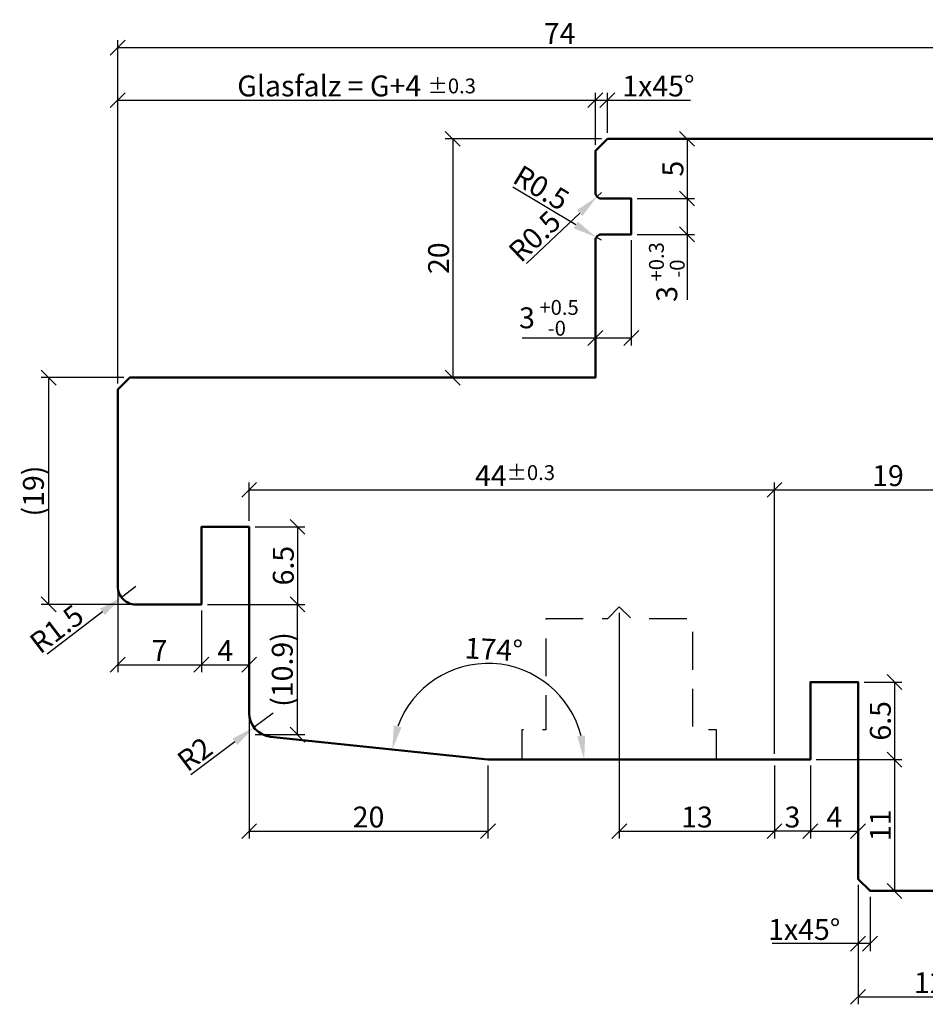
# Model space of a CAD drawing. Units: millimetres. Extents: x -10 to 1910, y -1130 to 300.
# Drawn here: x 1766 to 1842, y 158 to 241 of the extents above; entities that cross this region are included whole.
import ezdxf

# ---------------------------------------------------------------- set-up
doc = ezdxf.new("R2010")
doc.units = ezdxf.units.MM
doc.linetypes.add('VERDECKT', pattern=[9.525, 6.35, -3.175])
for name, color, linetype, lineweight in [('Bemassung', 6, 'Continuous', 25), ('Holz', 40, 'Continuous', 50), ('Holz-AM_3', 26, 'VERDECKT', 25)]:
    doc.layers.add(name, color=color, linetype=linetype, lineweight=lineweight)
doc.layers.add('DIM_PBF', color=7, linetype='Continuous')
doc.styles.add('PFI', font='isocp.shx', dxfattribs={"width": 0.9})
doc.dimstyles.new('PFI', dxfattribs={"dimscale": 0, "dimtxt": 3.5, "dimasz": 1, "dimexe": 1.25, "dimexo": 1, "dimtad": 1, "dimdec": 4, "dimzin": 9, "dimdsep": 46, "dimtxsty": 'PFI', "dimblk": 'ARCHTICK', "dimcen": 2, "dimclrt": 2, "dimadec": 4, "dimazin": 3, "dimtm": 1e-09, "dimtfac": 1, "dimtdec": 4, "dimtix": 1, "dimtmove": 2, "dimatfit": 3, "dimfxl": 1, "dimtolj": 1, "dimtzin": 12, "dimarcsym": 0})
doc.dimstyles.new('PFI$2', dxfattribs={"dimscale": 0, "dimtxt": 3.5, "dimasz": 4, "dimexe": 1.25, "dimexo": 1, "dimtad": 1, "dimdec": 4, "dimzin": 9, "dimdsep": 46, "dimtxsty": 'PFI', "dimcen": 2, "dimclrt": 2, "dimadec": 4, "dimazin": 3, "dimtm": 1e-09, "dimtfac": 1, "dimtdec": 4, "dimtix": 1, "dimtmove": 2, "dimatfit": 3, "dimfxl": 1, "dimtolj": 1, "dimtzin": 12, "dimarcsym": 0})
doc.dimstyles.new('PFI$4', dxfattribs={"dimscale": 0, "dimtxt": 3.5, "dimasz": 4, "dimexe": 1.25, "dimexo": 1, "dimtad": 1, "dimdec": 4, "dimzin": 9, "dimdsep": 46, "dimtxsty": 'PFI', "dimblk1": 'ARCHTICK', "dimsah": 1, "dimcen": 2, "dimclrt": 2, "dimadec": 4, "dimazin": 3, "dimtm": 1e-09, "dimtfac": 1, "dimtdec": 4, "dimtmove": 2, "dimatfit": 0, "dimfxl": 1, "dimtolj": 1, "dimtzin": 12, "dimarcsym": 0})

# ---------------------------------------------------------------- blocks, each defined once
blk = doc.blocks.new('_ArchTick')
at = {"color": 2}
blk.add_lwpolyline([(1.25, 1.25), (-1.25, -1.25)], dxfattribs=at)
blk = doc.blocks.new('*D738')
at = {"layer": 'Bemassung', "color": 0, "lineweight": -2, "transparency": 16777216}
for p, q in [((1836.396, 184.524), (1836.396, 171.905)), ((1832.396, 178.024), (1832.396, 171.905)), ((1832.396, 172.53), (1836.396, 172.53))]:
    blk.add_line(p, q, dxfattribs=at)
at = {"layer": 'Defpoints', "color": 0, "transparency": 16777216}
for p in [(1836.396, 185.024), (1832.396, 178.524), (1836.396, 172.53)]:
    blk.add_point(p, dxfattribs=at)
at = {"layer": 'Bemassung', "color": 0, "lineweight": -2, "transparency": 16777216, "xscale": 0.5, "yscale": 0.5, "zscale": 0.5, "rotation": 180}
blk.add_blockref('_ArchTick', (1832.396, 172.53), dxfattribs=at)
at = {"layer": 'Bemassung', "color": 0, "lineweight": -2, "transparency": 16777216, "xscale": 0.5, "yscale": 0.5, "zscale": 0.5}
blk.add_blockref('_ArchTick', (1836.396, 172.53), dxfattribs=at)
at = {"layer": 'Bemassung', "color": 2, "transparency": 16777216, "insert": (1834.396, 173.717), "char_height": 1.75, "attachment_point": 5, "style": 'PFI'}
blk.add_mtext('\\A1;4', dxfattribs=at)
blk = doc.blocks.new('*D739')
at = {"layer": 'Bemassung', "color": 0, "lineweight": -2, "transparency": 16777216}
for p, q in [((1836.896, 185.024), (1840.07, 185.024)), ((1839.445, 185.024), (1839.445, 178.524)), ((1832.896, 178.524), (1840.07, 178.524))]:
    blk.add_line(p, q, dxfattribs=at)
at = {"layer": 'Defpoints', "color": 0, "transparency": 16777216}
for p in [(1836.396, 185.024), (1832.396, 178.524), (1839.445, 178.524)]:
    blk.add_point(p, dxfattribs=at)
at = {"layer": 'Bemassung', "color": 0, "lineweight": -2, "transparency": 16777216, "xscale": 0.5, "yscale": 0.5, "zscale": 0.5}
for p, rotation in [((1839.445, 185.024), 90), ((1839.445, 178.524), 270)]:
    blk.add_blockref('_ArchTick', p, dxfattribs=dict(at, rotation=rotation))
at = {"layer": 'Bemassung', "color": 2, "transparency": 16777216, "insert": (1838.258, 181.774), "char_height": 1.75, "attachment_point": 5, "rotation": 90, "style": 'PFI'}
blk.add_mtext('\\A1;6.5', dxfattribs=at)
blk = doc.blocks.new('*D740')
at = {"layer": 'Bemassung', "color": 0, "lineweight": -2, "transparency": 16777216}
for p, q in [((1832.896, 178.524), (1840.07, 178.524)), ((1839.445, 178.524), (1839.445, 167.524)), ((1837.896, 167.524), (1840.07, 167.524))]:
    blk.add_line(p, q, dxfattribs=at)
at = {"layer": 'Defpoints', "color": 0, "transparency": 16777216}
for p in [(1832.396, 178.524), (1837.396, 167.524), (1839.445, 167.524)]:
    blk.add_point(p, dxfattribs=at)
at = {"layer": 'Bemassung', "color": 0, "lineweight": -2, "transparency": 16777216, "xscale": 0.5, "yscale": 0.5, "zscale": 0.5}
for p, rotation in [((1839.445, 178.524), 90), ((1839.445, 167.524), 270)]:
    blk.add_blockref('_ArchTick', p, dxfattribs=dict(at, rotation=rotation))
at = {"layer": 'Bemassung', "color": 2, "transparency": 16777216, "insert": (1838.258, 173.024), "char_height": 1.75, "attachment_point": 5, "rotation": 90, "style": 'PFI'}
blk.add_mtext('\\A1;11', dxfattribs=at)
blk = doc.blocks.new('*D741')
at = {"layer": 'Bemassung', "color": 0, "lineweight": -2, "transparency": 16777216}
for p, q in [((1781.396, 191.024), (1781.396, 185.853)), ((1781.396, 186.478), (1785.396, 186.478)), ((1785.396, 182.524), (1785.396, 187.103))]:
    blk.add_line(p, q, dxfattribs=at)
at = {"layer": 'Defpoints', "color": 0, "transparency": 16777216}
for p in [(1781.396, 191.524), (1785.396, 186.478), (1785.396, 182.024)]:
    blk.add_point(p, dxfattribs=at)
at = {"layer": 'Bemassung', "color": 0, "lineweight": -2, "transparency": 16777216, "xscale": 0.5, "yscale": 0.5, "zscale": 0.5, "rotation": 180}
blk.add_blockref('_ArchTick', (1781.396, 186.478), dxfattribs=at)
at = {"layer": 'Bemassung', "color": 0, "lineweight": -2, "transparency": 16777216, "xscale": 0.5, "yscale": 0.5, "zscale": 0.5}
blk.add_blockref('_ArchTick', (1785.396, 186.478), dxfattribs=at)
at = {"layer": 'Bemassung', "color": 2, "transparency": 16777216, "insert": (1783.396, 187.666), "char_height": 1.75, "attachment_point": 5, "style": 'PFI'}
blk.add_mtext('\\A1;4', dxfattribs=at)
blk = doc.blocks.new('*D742')
at = {"layer": 'Bemassung', "color": 0, "lineweight": -2, "transparency": 16777216}
for p, q in [((1774.396, 192.524), (1774.396, 185.853)), ((1781.396, 191.024), (1781.396, 185.853)), ((1774.396, 186.478), (1781.396, 186.478))]:
    blk.add_line(p, q, dxfattribs=at)
at = {"layer": 'Defpoints', "color": 0, "transparency": 16777216}
for p in [(1774.396, 193.024), (1781.396, 191.524), (1781.396, 186.478)]:
    blk.add_point(p, dxfattribs=at)
at = {"layer": 'Bemassung', "color": 0, "lineweight": -2, "transparency": 16777216, "xscale": 0.5, "yscale": 0.5, "zscale": 0.5, "rotation": 180}
blk.add_blockref('_ArchTick', (1774.396, 186.478), dxfattribs=at)
at = {"layer": 'Bemassung', "color": 0, "lineweight": -2, "transparency": 16777216, "xscale": 0.5, "yscale": 0.5, "zscale": 0.5}
blk.add_blockref('_ArchTick', (1781.396, 186.478), dxfattribs=at)
at = {"layer": 'Bemassung', "color": 2, "transparency": 16777216, "insert": (1777.896, 187.666), "char_height": 1.75, "attachment_point": 5, "style": 'PFI'}
blk.add_mtext('\\A1;7', dxfattribs=at)
blk = doc.blocks.new('*D743')
at = {"layer": 'Bemassung', "color": 0, "lineweight": -2, "transparency": 16777216}
for p, q in [((1785.896, 198.024), (1790.07, 198.024)), ((1789.445, 198.024), (1789.445, 191.524)), ((1781.896, 191.524), (1790.07, 191.524))]:
    blk.add_line(p, q, dxfattribs=at)
at = {"layer": 'Defpoints', "color": 0, "transparency": 16777216}
for p in [(1785.396, 198.024), (1781.396, 191.524), (1789.445, 191.524)]:
    blk.add_point(p, dxfattribs=at)
at = {"layer": 'Bemassung', "color": 0, "lineweight": -2, "transparency": 16777216, "xscale": 0.5, "yscale": 0.5, "zscale": 0.5}
for p, rotation in [((1789.445, 198.024), 90), ((1789.445, 191.524), 270)]:
    blk.add_blockref('_ArchTick', p, dxfattribs=dict(at, rotation=rotation))
at = {"layer": 'Bemassung', "color": 2, "transparency": 16777216, "insert": (1788.258, 194.774), "char_height": 1.75, "attachment_point": 5, "rotation": 90, "style": 'PFI'}
blk.add_mtext('\\A1;6.5', dxfattribs=at)
blk = doc.blocks.new('*D744')
at = {"layer": 'Bemassung', "color": 0, "lineweight": -2, "transparency": 16777216}
for p, q in [((1848.396, 169.524), (1848.396, 158.03)), ((1836.396, 168.024), (1836.396, 158.03)), ((1836.396, 158.655), (1848.396, 158.655))]:
    blk.add_line(p, q, dxfattribs=at)
at = {"layer": 'Defpoints', "color": 0, "transparency": 16777216}
for p in [(1848.396, 170.024), (1836.396, 168.524), (1848.396, 158.655)]:
    blk.add_point(p, dxfattribs=at)
at = {"layer": 'Bemassung', "color": 0, "lineweight": -2, "transparency": 16777216, "xscale": 0.5, "yscale": 0.5, "zscale": 0.5, "rotation": 180}
blk.add_blockref('_ArchTick', (1836.396, 158.655), dxfattribs=at)
at = {"layer": 'Bemassung', "color": 0, "lineweight": -2, "transparency": 16777216, "xscale": 0.5, "yscale": 0.5, "zscale": 0.5}
blk.add_blockref('_ArchTick', (1848.396, 158.655), dxfattribs=at)
at = {"layer": 'Bemassung', "color": 2, "transparency": 16777216, "insert": (1842.396, 159.843), "char_height": 1.75, "attachment_point": 5, "style": 'PFI'}
blk.add_mtext('\\A1;12', dxfattribs=at)
blk = doc.blocks.new('*D745')
at = {"layer": 'Bemassung', "color": 0, "lineweight": -2, "transparency": 16777216}
for p, q in [((1785.396, 198.524), (1785.396, 201.75)), ((1829.396, 179.024), (1829.396, 201.75)), ((1785.396, 201.125), (1829.396, 201.125))]:
    blk.add_line(p, q, dxfattribs=at)
at = {"layer": 'Defpoints', "color": 0, "transparency": 16777216}
for p in [(1829.396, 201.125), (1785.396, 198.024), (1829.396, 178.524)]:
    blk.add_point(p, dxfattribs=at)
at = {"layer": 'Bemassung', "color": 0, "lineweight": -2, "transparency": 16777216, "xscale": 0.5, "yscale": 0.5, "zscale": 0.5, "rotation": 180}
blk.add_blockref('_ArchTick', (1785.396, 201.125), dxfattribs=at)
at = {"layer": 'Bemassung', "color": 0, "lineweight": -2, "transparency": 16777216, "xscale": 0.5, "yscale": 0.5, "zscale": 0.5}
blk.add_blockref('_ArchTick', (1829.396, 201.125), dxfattribs=at)
at = {"layer": 'Bemassung', "color": 2, "transparency": 16777216, "insert": (1807.396, 202.313), "char_height": 1.75, "attachment_point": 5, "style": 'PFI'}
blk.add_mtext('\\A1; 44{}{\\H0.71x\\C3%%p0.3}      ', dxfattribs=at)
blk = doc.blocks.new('*D746')
at = {"layer": 'Bemassung', "color": 0, "lineweight": -2, "transparency": 16777216}
for p, q in [((1816.396, 190.824), (1816.396, 171.905)), ((1829.396, 176.024), (1829.396, 171.905)), ((1816.396, 172.53), (1829.396, 172.53))]:
    blk.add_line(p, q, dxfattribs=at)
at = {"layer": 'Defpoints', "color": 0, "transparency": 16777216}
for p in [(1816.396, 191.324), (1829.396, 176.524), (1829.396, 172.53)]:
    blk.add_point(p, dxfattribs=at)
at = {"layer": 'Bemassung', "color": 0, "lineweight": -2, "transparency": 16777216, "xscale": 0.5, "yscale": 0.5, "zscale": 0.5, "rotation": 180}
blk.add_blockref('_ArchTick', (1816.396, 172.53), dxfattribs=at)
at = {"layer": 'Bemassung', "color": 0, "lineweight": -2, "transparency": 16777216, "xscale": 0.5, "yscale": 0.5, "zscale": 0.5}
blk.add_blockref('_ArchTick', (1829.396, 172.53), dxfattribs=at)
at = {"layer": 'Bemassung', "color": 2, "transparency": 16777216, "insert": (1822.896, 173.717), "char_height": 1.75, "attachment_point": 5, "style": 'PFI'}
blk.add_mtext('\\A1;13', dxfattribs=at)
blk = doc.blocks.new('*D747')
at = {"layer": 'Bemassung', "color": 0, "lineweight": -2, "transparency": 16777216}
for p, q in [((1814.396, 230.024), (1814.396, 234.388)), ((1815.396, 231.024), (1815.396, 234.388)), ((1814.396, 233.763), (1815.396, 233.763)), ((1815.396, 233.763), (1822.347, 233.763))]:
    blk.add_line(p, q, dxfattribs=at)
at = {"layer": 'Defpoints', "color": 0, "transparency": 16777216}
for p in [(1815.396, 233.763), (1815.396, 230.524), (1814.396, 229.524)]:
    blk.add_point(p, dxfattribs=at)
at = {"layer": 'Bemassung', "color": 0, "lineweight": -2, "transparency": 16777216, "xscale": 0.5, "yscale": 0.5, "zscale": 0.5, "rotation": 180}
blk.add_blockref('_ArchTick', (1814.396, 233.763), dxfattribs=at)
at = {"layer": 'Bemassung', "color": 0, "lineweight": -2, "transparency": 16777216, "xscale": 0.5, "yscale": 0.5, "zscale": 0.5}
blk.add_blockref('_ArchTick', (1815.396, 233.763), dxfattribs=at)
at = {"layer": 'Bemassung', "color": 2, "transparency": 16777216, "insert": (1819.672, 234.95), "char_height": 1.75, "attachment_point": 5, "style": 'PFI'}
blk.add_mtext('\\A1;1x45°', dxfattribs=at)
blk = doc.blocks.new('*D748')
at = {"layer": 'Bemassung', "color": 0, "lineweight": -2, "transparency": 16777216}
for p, q in [((1774.396, 210.024), (1774.396, 234.388)), ((1814.396, 230.024), (1814.396, 234.388)), ((1774.396, 233.763), (1814.396, 233.763))]:
    blk.add_line(p, q, dxfattribs=at)
at = {"layer": 'Defpoints', "color": 0, "transparency": 16777216}
for p in [(1814.396, 233.763), (1814.396, 229.524), (1774.396, 209.524)]:
    blk.add_point(p, dxfattribs=at)
at = {"layer": 'Bemassung', "color": 0, "lineweight": -2, "transparency": 16777216, "xscale": 0.5, "yscale": 0.5, "zscale": 0.5, "rotation": 180}
blk.add_blockref('_ArchTick', (1774.396, 233.763), dxfattribs=at)
at = {"layer": 'Bemassung', "color": 0, "lineweight": -2, "transparency": 16777216, "xscale": 0.5, "yscale": 0.5, "zscale": 0.5}
blk.add_blockref('_ArchTick', (1814.396, 233.763), dxfattribs=at)
at = {"layer": 'Bemassung', "color": 2, "transparency": 16777216, "insert": (1794.396, 234.955), "char_height": 1.75, "attachment_point": 5, "style": 'PFI'}
blk.add_mtext('\\A1;Glasfalz = G+4 {}{\\H0.71x\\C3%%p0.3}      ', dxfattribs=at)
blk = doc.blocks.new('*D749')
at = {"layer": 'Bemassung', "color": 0, "lineweight": -2, "transparency": 16777216}
for p, q in [((1814.896, 230.524), (1801.826, 230.524)), ((1802.451, 230.524), (1802.451, 210.524)), ((1813.896, 210.524), (1801.826, 210.524))]:
    blk.add_line(p, q, dxfattribs=at)
at = {"layer": 'Defpoints', "color": 0, "transparency": 16777216}
for p in [(1815.396, 230.524), (1802.451, 210.524), (1814.396, 210.524)]:
    blk.add_point(p, dxfattribs=at)
at = {"layer": 'Bemassung', "color": 0, "lineweight": -2, "transparency": 16777216, "xscale": 0.5, "yscale": 0.5, "zscale": 0.5}
for p, rotation in [((1802.451, 230.524), 90), ((1802.451, 210.524), 270)]:
    blk.add_blockref('_ArchTick', p, dxfattribs=dict(at, rotation=rotation))
at = {"layer": 'Bemassung', "color": 2, "transparency": 16777216, "insert": (1801.264, 220.524), "char_height": 1.75, "attachment_point": 5, "rotation": 90, "style": 'PFI'}
blk.add_mtext('\\A1;20', dxfattribs=at)
blk = doc.blocks.new('*D751')
at = {"layer": 'Bemassung', "color": 0, "lineweight": -2, "transparency": 16777216}
for p, q in [((1774.396, 210.024), (1774.396, 238.793)), ((1848.396, 228.524), (1848.396, 238.793)), ((1774.396, 238.168), (1848.396, 238.168))]:
    blk.add_line(p, q, dxfattribs=at)
at = {"layer": 'Defpoints', "color": 0, "transparency": 16777216}
for p in [(1848.396, 238.168), (1848.396, 228.024), (1774.396, 209.524)]:
    blk.add_point(p, dxfattribs=at)
at = {"layer": 'Bemassung', "color": 0, "lineweight": -2, "transparency": 16777216, "xscale": 0.5, "yscale": 0.5, "zscale": 0.5, "rotation": 180}
blk.add_blockref('_ArchTick', (1774.396, 238.168), dxfattribs=at)
at = {"layer": 'Bemassung', "color": 0, "lineweight": -2, "transparency": 16777216, "xscale": 0.5, "yscale": 0.5, "zscale": 0.5}
blk.add_blockref('_ArchTick', (1848.396, 238.168), dxfattribs=at)
at = {"layer": 'Bemassung', "color": 2, "transparency": 16777216, "insert": (1811.396, 239.355), "char_height": 1.75, "attachment_point": 5, "style": 'PFI'}
blk.add_mtext('\\A1;74', dxfattribs=at)
blk = doc.blocks.new('*D754')
at = {"layer": 'Bemassung', "color": 0, "lineweight": -2, "transparency": 16777216}
for p, q in [((1836.396, 168.024), (1836.396, 162.487)), ((1837.396, 167.024), (1837.396, 162.487)), ((1836.396, 163.112), (1829.208, 163.112)), ((1837.396, 163.112), (1836.396, 163.112))]:
    blk.add_line(p, q, dxfattribs=at)
at = {"layer": 'Defpoints', "color": 0, "transparency": 16777216}
for p in [(1836.396, 168.524), (1837.396, 167.524), (1837.396, 163.112)]:
    blk.add_point(p, dxfattribs=at)
at = {"layer": 'Bemassung', "color": 0, "lineweight": -2, "transparency": 16777216, "xscale": 0.5, "yscale": 0.5, "zscale": 0.5, "rotation": 180}
blk.add_blockref('_ArchTick', (1836.396, 163.112), dxfattribs=at)
at = {"layer": 'Bemassung', "color": 0, "lineweight": -2, "transparency": 16777216, "xscale": 0.5, "yscale": 0.5, "zscale": 0.5}
blk.add_blockref('_ArchTick', (1837.396, 163.112), dxfattribs=at)
at = {"layer": 'Bemassung', "color": 2, "transparency": 16777216, "insert": (1831.883, 164.299), "char_height": 1.75, "attachment_point": 5, "style": 'PFI'}
blk.add_mtext('\\A1;1x45°', dxfattribs=at)
blk = doc.blocks.new('*D755')
at = {"layer": 'Bemassung', "color": 0, "lineweight": -2, "transparency": 16777216}
for p, q in [((1829.396, 178.024), (1829.396, 171.905)), ((1832.396, 178.024), (1832.396, 171.905)), ((1832.396, 172.53), (1829.396, 172.53))]:
    blk.add_line(p, q, dxfattribs=at)
at = {"layer": 'Defpoints', "color": 0, "transparency": 16777216}
for p in [(1829.396, 178.524), (1832.396, 178.524), (1829.396, 172.53)]:
    blk.add_point(p, dxfattribs=at)
at = {"layer": 'Bemassung', "color": 0, "lineweight": -2, "transparency": 16777216, "xscale": 0.5, "yscale": 0.5, "zscale": 0.5, "rotation": 180}
blk.add_blockref('_ArchTick', (1829.396, 172.53), dxfattribs=at)
at = {"layer": 'Bemassung', "color": 0, "lineweight": -2, "transparency": 16777216, "xscale": 0.5, "yscale": 0.5, "zscale": 0.5}
blk.add_blockref('_ArchTick', (1832.396, 172.53), dxfattribs=at)
at = {"layer": 'Bemassung', "color": 2, "transparency": 16777216, "insert": (1830.896, 173.717), "char_height": 1.75, "attachment_point": 5, "style": 'PFI'}
blk.add_mtext('\\A1;3', dxfattribs=at)
blk = doc.blocks.new('*D756')
at = {"layer": 'Bemassung', "color": 0, "lineweight": -2, "transparency": 16777216}
for p, q in [((1815.896, 230.524), (1822.7, 230.524)), ((1822.075, 230.524), (1822.075, 225.524)), ((1817.896, 225.524), (1822.7, 225.524))]:
    blk.add_line(p, q, dxfattribs=at)
at = {"layer": 'Defpoints', "color": 0, "transparency": 16777216}
for p in [(1815.396, 230.524), (1817.396, 225.524), (1822.075, 225.524)]:
    blk.add_point(p, dxfattribs=at)
at = {"layer": 'Bemassung', "color": 0, "lineweight": -2, "transparency": 16777216, "xscale": 0.5, "yscale": 0.5, "zscale": 0.5}
for p, rotation in [((1822.075, 230.524), 90), ((1822.075, 225.524), 270)]:
    blk.add_blockref('_ArchTick', p, dxfattribs=dict(at, rotation=rotation))
at = {"layer": 'Bemassung', "color": 2, "transparency": 16777216, "insert": (1820.887, 228.024), "char_height": 1.75, "attachment_point": 5, "rotation": 90, "style": 'PFI'}
blk.add_mtext('\\A1;5', dxfattribs=at)
blk = doc.blocks.new('*D757')
at = {"layer": 'Bemassung', "color": 0, "lineweight": -2, "transparency": 16777216}
for p, q in [((1817.896, 225.524), (1822.7, 225.524)), ((1822.075, 225.524), (1822.075, 222.524)), ((1817.896, 222.524), (1822.7, 222.524)), ((1822.075, 222.524), (1822.075, 217.03))]:
    blk.add_line(p, q, dxfattribs=at)
at = {"layer": 'Defpoints', "color": 0, "transparency": 16777216}
for p in [(1817.396, 225.524), (1817.396, 222.524), (1822.075, 222.524)]:
    blk.add_point(p, dxfattribs=at)
at = {"layer": 'Bemassung', "color": 0, "lineweight": -2, "transparency": 16777216, "xscale": 0.5, "yscale": 0.5, "zscale": 0.5}
for p, rotation in [((1822.075, 225.524), 90), ((1822.075, 222.524), 270)]:
    blk.add_blockref('_ArchTick', p, dxfattribs=dict(at, rotation=rotation))
at = {"layer": 'Bemassung', "color": 2, "transparency": 16777216, "insert": (1820.374, 219.369), "char_height": 1.75, "attachment_point": 5, "rotation": 90, "style": 'PFI'}
blk.add_mtext('\\A1;3{}{\\H0.71x\\C3\\S +0.3^  -0   ', dxfattribs=at)
blk = doc.blocks.new('*D758')
at = {"layer": 'Bemassung', "color": 0, "lineweight": -2, "transparency": 16777216}
for p, q in [((1817.396, 222.024), (1817.396, 213.207)), ((1814.396, 221.524), (1814.396, 213.207)), ((1814.396, 213.832), (1808.271, 213.832)), ((1817.396, 213.832), (1814.396, 213.832))]:
    blk.add_line(p, q, dxfattribs=at)
at = {"layer": 'Defpoints', "color": 0, "transparency": 16777216}
for p in [(1814.396, 222.024), (1817.396, 222.524), (1814.396, 213.832)]:
    blk.add_point(p, dxfattribs=at)
at = {"layer": 'Bemassung', "color": 0, "lineweight": -2, "transparency": 16777216, "xscale": 0.5, "yscale": 0.5, "zscale": 0.5, "rotation": 180}
blk.add_blockref('_ArchTick', (1814.396, 213.832), dxfattribs=at)
at = {"layer": 'Bemassung', "color": 0, "lineweight": -2, "transparency": 16777216, "xscale": 0.5, "yscale": 0.5, "zscale": 0.5}
blk.add_blockref('_ArchTick', (1817.396, 213.832), dxfattribs=at)
at = {"layer": 'Bemassung', "color": 2, "transparency": 16777216, "insert": (1810.499, 215.532), "char_height": 1.75, "attachment_point": 5, "style": 'PFI'}
blk.add_mtext('\\A1;3{}{\\H0.71x\\C3\\S +0.5^  -0 ', dxfattribs=at)
blk = doc.blocks.new('*D702')
at = {"layer": 'Bemassung', "color": 0, "lineweight": -2, "transparency": 16777216}
for p, q in [((1814.896, 226.024), (1814.533, 225.68)), ((1813.08, 224.305), (1808.611, 220.073))]:
    blk.add_line(p, q, dxfattribs=at)
at = {"layer": 'Bemassung', "color": 0, "transparency": 16777216}
blk.add_solid([(1812.851, 224.547), (1813.31, 224.063), (1814.533, 225.68)], dxfattribs=at)
at = {"layer": 'Defpoints', "color": 0, "transparency": 16777216}
for p in [(1814.896, 226.024), (1814.533, 225.68)]:
    blk.add_point(p, dxfattribs=at)
at = {"layer": 'Bemassung', "color": 2, "transparency": 16777216, "insert": (1809.303, 222.364), "char_height": 1.75, "attachment_point": 5, "rotation": 43.43648, "style": 'PFI'}
blk.add_mtext('\\A1;R0.5', dxfattribs=at)
blk = doc.blocks.new('*D703')
at = {"layer": 'Bemassung', "color": 0, "lineweight": -2, "transparency": 16777216}
for p, q in [((1812.752, 223.309), (1807.473, 226.475)), ((1814.896, 222.024), (1814.467, 222.281))]:
    blk.add_line(p, q, dxfattribs=at)
at = {"layer": 'Bemassung', "color": 0, "transparency": 16777216}
blk.add_solid([(1812.923, 223.595), (1812.58, 223.024), (1814.467, 222.281)], dxfattribs=at)
at = {"layer": 'Defpoints', "color": 0, "transparency": 16777216}
for p in [(1814.467, 222.281), (1814.896, 222.024)]:
    blk.add_point(p, dxfattribs=at)
at = {"layer": 'Bemassung', "color": 2, "transparency": 16777216, "insert": (1809.865, 226.425), "char_height": 1.75, "attachment_point": 5, "rotation": 329.05212, "style": 'PFI'}
blk.add_mtext('\\A1;R0.5', dxfattribs=at)
blk = doc.blocks.new('*D704')
at = {"layer": 'Bemassung', "color": 0, "lineweight": -2, "transparency": 16777216}
for p, q in [((1775.896, 193.024), (1774.703, 192.114)), ((1773.113, 190.901), (1768.47, 187.359))]:
    blk.add_line(p, q, dxfattribs=at)
blk.add_arc((1775.896, 193.024), 1.5, 193.46403, 250.90141, dxfattribs=at)
at = {"layer": 'Bemassung', "color": 0, "transparency": 16777216}
blk.add_solid([(1772.911, 191.166), (1773.315, 190.636), (1774.703, 192.114)], dxfattribs=at)
at = {"layer": 'Defpoints', "color": 0, "transparency": 16777216}
for p in [(1775.896, 193.024), (1774.703, 192.114)]:
    blk.add_point(p, dxfattribs=at)
at = {"layer": 'Bemassung', "color": 2, "transparency": 16777216, "insert": (1769.276, 189.468), "char_height": 1.75, "attachment_point": 5, "rotation": 37.33727, "style": 'PFI'}
blk.add_mtext('\\A1;R1.5', dxfattribs=at)
blk = doc.blocks.new('*D705')
at = {"layer": 'Bemassung', "color": 0, "lineweight": -2, "transparency": 16777216}
for p, q in [((1774.896, 210.524), (1767.98, 210.524)), ((1768.605, 210.524), (1768.605, 191.524)), ((1775.396, 191.524), (1767.98, 191.524))]:
    blk.add_line(p, q, dxfattribs=at)
at = {"layer": 'Defpoints', "color": 0, "transparency": 16777216}
for p in [(1775.396, 210.524), (1768.605, 191.524), (1775.896, 191.524)]:
    blk.add_point(p, dxfattribs=at)
at = {"layer": 'Bemassung', "color": 0, "lineweight": -2, "transparency": 16777216, "xscale": 0.5, "yscale": 0.5, "zscale": 0.5}
for p, rotation in [((1768.605, 210.524), 90), ((1768.605, 191.524), 270)]:
    blk.add_blockref('_ArchTick', p, dxfattribs=dict(at, rotation=rotation))
at = {"layer": 'Bemassung', "color": 2, "transparency": 16777216, "insert": (1767.329, 201.024), "char_height": 1.75, "attachment_point": 5, "rotation": 90, "style": 'PFI'}
blk.add_mtext('\\A1;(19)', dxfattribs=at)
blk = doc.blocks.new('*D706')
at = {"layer": 'Bemassung', "color": 0, "lineweight": -2, "transparency": 16777216}
for p, q in [((1785.396, 181.927), (1785.396, 171.905)), ((1805.396, 178.024), (1805.396, 171.905)), ((1785.396, 172.53), (1805.396, 172.53))]:
    blk.add_line(p, q, dxfattribs=at)
at = {"layer": 'Defpoints', "color": 0, "transparency": 16777216}
for p in [(1785.396, 182.427), (1805.396, 178.524), (1805.396, 172.53)]:
    blk.add_point(p, dxfattribs=at)
at = {"layer": 'Bemassung', "color": 0, "lineweight": -2, "transparency": 16777216, "xscale": 0.5, "yscale": 0.5, "zscale": 0.5, "rotation": 180}
blk.add_blockref('_ArchTick', (1785.396, 172.53), dxfattribs=at)
at = {"layer": 'Bemassung', "color": 0, "lineweight": -2, "transparency": 16777216, "xscale": 0.5, "yscale": 0.5, "zscale": 0.5}
blk.add_blockref('_ArchTick', (1805.396, 172.53), dxfattribs=at)
at = {"layer": 'Bemassung', "color": 2, "transparency": 16777216, "insert": (1795.396, 173.717), "char_height": 1.75, "attachment_point": 5, "style": 'PFI'}
blk.add_mtext('\\A1;20', dxfattribs=at)
blk = doc.blocks.new('*D707')
at = {"layer": 'Bemassung', "color": 0, "lineweight": -2, "transparency": 16777216}
blk.add_arc((1805.396, 178.524), 8.058, 14.25777, 159.74223, dxfattribs=at)
at = {"layer": 'Bemassung', "color": 0, "transparency": 16777216}
for points in [[(1798.161, 181.238), (1797.512, 181.389), (1797.382, 179.366)], [(1813.536, 180.55), (1812.875, 180.467), (1813.454, 178.524)]]:
    blk.add_solid(points, dxfattribs=at)
at = {"layer": 'Defpoints', "color": 0, "transparency": 16777216}
for p in [(1809.666, 185.357), (1787.187, 180.438), (1805.396, 178.524), (1805.396, 178.524), (1827.396, 178.524)]:
    blk.add_point(p, dxfattribs=at)
at = {"layer": 'Bemassung', "color": 2, "transparency": 16777216, "insert": (1805.88, 187.757), "char_height": 1.75, "attachment_point": 5, "rotation": 357, "style": 'PFI'}
blk.add_mtext('\\A1;174°', dxfattribs=at)
blk = doc.blocks.new('*D708')
at = {"layer": 'Defpoints', "color": 0, "transparency": 16777216}
for p in [(1787.396, 182.427), (1785.798, 181.224)]:
    blk.add_point(p, dxfattribs=at)
at = {"layer": 'DIM_PBF', "color": 0, "lineweight": -2, "transparency": 16777216}
for p, q in [((1787.396, 182.427), (1785.798, 181.224)), ((1784.2, 180.021), (1780.517, 177.249))]:
    blk.add_line(p, q, dxfattribs=at)
blk.add_arc((1787.396, 182.427), 2, 199.0664, 255.67606, dxfattribs=at)
at = {"layer": 'DIM_PBF', "color": 0, "transparency": 16777216}
blk.add_solid([(1784, 180.287), (1784.401, 179.755), (1785.798, 181.224)], dxfattribs=at)
at = {"layer": 'DIM_PBF', "color": 2, "transparency": 16777216, "insert": (1780.845, 178.982), "char_height": 1.75, "attachment_point": 5, "rotation": 36.97133, "style": 'PFI'}
blk.add_mtext('\\A1;R2', dxfattribs=at)
blk = doc.blocks.new('*D709')
at = {"layer": 'Bemassung', "color": 0, "lineweight": -2, "transparency": 16777216}
for p, q in [((1781.896, 191.524), (1790.07, 191.524)), ((1789.445, 180.626), (1789.445, 191.524)), ((1785.896, 180.626), (1790.07, 180.626))]:
    blk.add_line(p, q, dxfattribs=at)
at = {"layer": 'Defpoints', "color": 0, "transparency": 16777216}
for p in [(1781.396, 191.524), (1789.445, 191.524), (1785.396, 180.626)]:
    blk.add_point(p, dxfattribs=at)
at = {"layer": 'Bemassung', "color": 0, "lineweight": -2, "transparency": 16777216, "xscale": 0.5, "yscale": 0.5, "zscale": 0.5}
for p, rotation in [((1789.445, 191.524), 90), ((1789.445, 180.626), 270)]:
    blk.add_blockref('_ArchTick', p, dxfattribs=dict(at, rotation=rotation))
at = {"layer": 'Bemassung', "color": 2, "transparency": 16777216, "insert": (1788.17, 186.075), "char_height": 1.75, "attachment_point": 5, "rotation": 90, "style": 'PFI'}
blk.add_mtext('\\A1;(10.9)', dxfattribs=at)
blk = doc.blocks.new('HF74-63')
blk.add_lwpolyline([(41, 20), (40, 19), (40, 15.5, 0.414214), (40.5, 15), (43, 15), (43, 12), (40.5, 12, 0.414214), (40, 11.5), (40, 0), (1, 0), (0, -1), (0, -17.5, 0.414214), (1.5, -19), (7, -19), (7, -12.5), (11, -12.5), (11, -28.097, 0.383864), (12.791, -30.086), (31, -32), (58, -32), (58, -25.5), (62, -25.5), (62, -42), (63, -43), (71.5, -43, 0.414214), (74, -40.5), (74, 17.5, 0.414214), (71.5, 20)], format="xyb", close=True)
at = {"layer": 'Holz-AM_3', "ltscale": 0.5, "flags": 128}
blk.add_lwpolyline([(50.15, -32), (50.15, -29.5), (48.15, -29.5), (48.15, -20.2), (43, -20.2), (42, -19.2), (41, -20.2), (35.85, -20.2), (35.85, -29.5), (33.85, -29.5), (33.85, -32)], dxfattribs=at)
blk = doc.blocks.new('*D783')
at = {"layer": 'Bemassung', "color": 0, "lineweight": -2, "transparency": 16777216}
for p, q in [((1829.396, 179.024), (1829.396, 201.75)), ((1848.396, 170.524), (1848.396, 201.75)), ((1829.396, 201.125), (1848.396, 201.125))]:
    blk.add_line(p, q, dxfattribs=at)
at = {"layer": 'Defpoints', "color": 0, "transparency": 16777216}
for p in [(1848.396, 201.125), (1829.396, 178.524), (1848.396, 170.024)]:
    blk.add_point(p, dxfattribs=at)
at = {"layer": 'Bemassung', "color": 0, "lineweight": -2, "transparency": 16777216, "xscale": 0.5, "yscale": 0.5, "zscale": 0.5, "rotation": 180}
blk.add_blockref('_ArchTick', (1829.396, 201.125), dxfattribs=at)
at = {"layer": 'Bemassung', "color": 0, "lineweight": -2, "transparency": 16777216, "xscale": 0.5, "yscale": 0.5, "zscale": 0.5}
blk.add_blockref('_ArchTick', (1848.396, 201.125), dxfattribs=at)
at = {"layer": 'Bemassung', "color": 2, "transparency": 16777216, "insert": (1838.896, 202.313), "char_height": 1.75, "attachment_point": 5, "style": 'PFI'}
blk.add_mtext('\\A1;19', dxfattribs=at)

msp = doc.modelspace()

# ---------------------------------------------------------------- block references
at = {"layer": 'Holz'}
msp.add_blockref('HF74-63', (1774.39579622, 210.52378004), dxfattribs=at)

# ---------------------------------------------------------------- dimensions: what is measured, and where the dimension line sits
at = {"layer": 'Bemassung'}
for base, p1, p2, picture, middle in [((1848.39579622, 238.16759907), (1774.39579622, 209.52378004), (1848.39579622, 228.02378004), '*D751', (1811.39579622, 239.35509907)), ((1781.39579622, 186.47807355), (1774.39579622, 193.02378004), (1781.39579622, 191.52378004), '*D742', (1777.89579622, 187.66557355)), ((1785.39579622, 186.47807355), (1781.39579622, 191.52378004), (1785.39579622, 182.02378004), '*D741', (1783.39579622, 187.66557355)), ((1829.39579622, 172.52953056), (1816.39579622, 191.32378004), (1829.39579622, 176.52378004), '*D746', (1822.89579622, 173.71703056)), ((1836.39579622, 172.52953056), (1832.39579622, 178.52378004), (1836.39579622, 185.02378004), '*D738', (1834.39579622, 173.71703056)), ((1829.39579622, 172.52953056), (1832.39579622, 178.52378004), (1829.39579622, 178.52378004), '*D755', (1830.89579622, 173.71703056)), ((1848.39579622, 158.65537894), (1836.39579622, 168.52378004), (1848.39579622, 170.02378004), '*D744', (1842.39579622, 159.84305118))]:
    dim = msp.add_linear_dim(base=base, p1=p1, p2=p2, dimstyle='PFI', dxfattribs=at)
    dim.commit()
    dim.dimension.update_dxf_attribs({"geometry": picture, "text_midpoint": middle})
for base, p1, p2, text, picture, middle in [((1814.39579622, 233.76255086), (1774.39579622, 209.52378004), (1814.39579622, 229.52378004), 'Glasfalz = G+4 {}{\\H0.71x\\C3%%p0.3}      ', '*D748', (1794.39579622, 234.95534758)), ((1829.39579622, 201.12545296), (1785.39579622, 198.02378004), (1829.39579622, 178.52378004), ' <>{}{\\H0.71x\\C3%%p0.3}      ', '*D745', (1807.39579622, 202.31295296))]:
    dim = msp.add_linear_dim(base=base, p1=p1, p2=p2, text=text, dimstyle='PFI', override={"dimdec": 7, "dimzin": 8}, dxfattribs=at)
    dim.commit()
    dim.dimension.update_dxf_attribs({"geometry": picture, "text_midpoint": middle})
for base, p1, p2, text, picture, middle in [((1815.39579622, 233.76255086), (1814.39579622, 229.52378004), (1815.39579622, 230.52378004), '<>x45°', '*D747', (1819.67230952, 233.76255086)), ((1814.39579622, 213.83202403), (1817.39579622, 222.52378004), (1814.39579622, 222.02378004), '<>{}{\\H0.71x\\C3\\S +0.5^  -0 ', '*D758', (1810.49903431, 213.83202403)), ((1837.39579622, 163.11166416), (1836.39579622, 168.52378004), (1837.39579622, 167.52378004), '<>x45°', '*D754', (1831.88329622, 163.11166416))]:
    dim = msp.add_linear_dim(base=base, p1=p1, p2=p2, text=text, dimstyle='PFI', dxfattribs=at)
    dim.commit()
    dim.dimension.update_dxf_attribs({"geometry": picture, "text_midpoint": middle, "dimtype": 160})
for base, p1, p2, angle, picture, middle in [((1802.45125136, 210.52378004), (1815.39579622, 230.52378004), (1814.39579622, 210.52378004), 90, '*D749', (1801.26357912, 220.52378004)), ((1822.07466749, 225.52378004), (1815.39579622, 230.52378004), (1817.39579622, 225.52378004), 90, '*D756', (1820.88716749, 228.02378004)), ((1789.4450623, 191.52378004), (1785.39579622, 198.02378004), (1781.39579622, 191.52378004), 90, '*D743', (1788.2575623, 194.77378004)), ((1839.44506231, 178.52378004), (1836.39579622, 185.02378004), (1832.39579622, 178.52378004), 90, '*D739', (1838.25756231, 181.77378004)), ((1805.39579622, 172.52953056), (1785.39579622, 182.42667283), (1805.39579622, 178.52378004), 180, '*D706', (1795.39579622, 173.71720281)), ((1839.44506231, 167.52378004), (1832.39579622, 178.52378004), (1837.39579622, 167.52378004), 90, '*D740', (1838.25756231, 173.02378004))]:
    dim = msp.add_linear_dim(base=base, p1=p1, p2=p2, angle=angle, dimstyle='PFI', dxfattribs=at)
    dim.commit()
    dim.dimension.update_dxf_attribs({"geometry": picture, "text_midpoint": middle})
for center, mpoint, picture, middle in [((1814.89579622, 222.02378004), (1814.46697848, 222.28090908), '*D703', (1809.86527795, 226.42481606)), ((1814.89579622, 226.02378004), (1814.53272772, 225.68000502), '*D702', (1809.30307773, 222.3636254)), ((1775.89579622, 193.02378004), (1774.70317753, 192.11402147), '*D704', (1769.27598869, 189.46759175))]:
    dim = msp.add_radius_dim(center=center, mpoint=mpoint, dimstyle='PFI$4', dxfattribs=at)
    dim.commit()
    dim.dimension.update_dxf_attribs({"geometry": picture, "text_midpoint": middle})
dim = msp.add_linear_dim(base=(1822.07466749, 222.52378004), p1=(1817.39579622, 225.52378004), p2=(1817.39579622, 222.52378004), angle=90, text='<>{}{\\H0.71x\\C3\\S +0.3^  -0   ', dimstyle='PFI', dxfattribs=at)
dim.commit()
dim.dimension.update_dxf_attribs({"geometry": '*D757', "text_midpoint": (1822.07466749, 219.36939699), "dimtype": 160})
for base, p1, p2, override, picture, middle in [((1768.60486961, 191.52378004), (1775.39579622, 210.52378004), (1775.89579622, 191.52378004), {"dimdec": 4, "dimzin": 9}, '*D705', (1767.32944667, 201.02378004)), ((1789.4450623, 191.52378004), (1785.39579622, 180.62586474), (1781.39579622, 191.52378004), {"dimdec": 1, "dimzin": 9}, '*D709', (1788.16963936, 186.07482239))]:
    dim = msp.add_linear_dim(base=base, p1=p1, p2=p2, angle=270, text='(<>)', dimstyle='PFI', override=override, dxfattribs=at)
    dim.commit()
    dim.dimension.update_dxf_attribs({"geometry": picture, "text_midpoint": middle})
dim = msp.add_linear_dim(base=(1848.39579622, 201.12545296), p1=(1829.39579622, 178.52378004), p2=(1848.39579622, 170.02378004), dimstyle='PFI', override={"dimscale": 0, "dimdec": 4, "dimzin": 9}, dxfattribs=at)
dim.commit()
dim.dimension.update_dxf_attribs({"geometry": '*D783', "text_midpoint": (1838.89579622, 202.31295296)})
dim = msp.add_angular_dim_2l(base=(1809.6658351, 185.35727069), line1=((1787.18673929, 180.43762904), (1805.39579622, 178.52378004)), line2=((1805.39579622, 178.52378004), (1827.39579622, 178.52378004)), dimstyle='PFI$2', override={"dimscale": 0}, dxfattribs=at)
dim.commit()
dim.dimension.update_dxf_attribs({"geometry": '*D707', "text_midpoint": (1805.87966331, 187.75651413)})
at = {"layer": 'DIM_PBF'}
dim = msp.add_radius_dim(center=(1787.39579622, 182.42667283), mpoint=(1785.79792305, 181.22384228), dimstyle='PFI$4', dxfattribs=at)
dim.commit()
dim.dimension.update_dxf_attribs({"geometry": '*D708', "text_midpoint": (1780.84544281, 178.98233145)})

doc.saveas('drawing.dxf')
